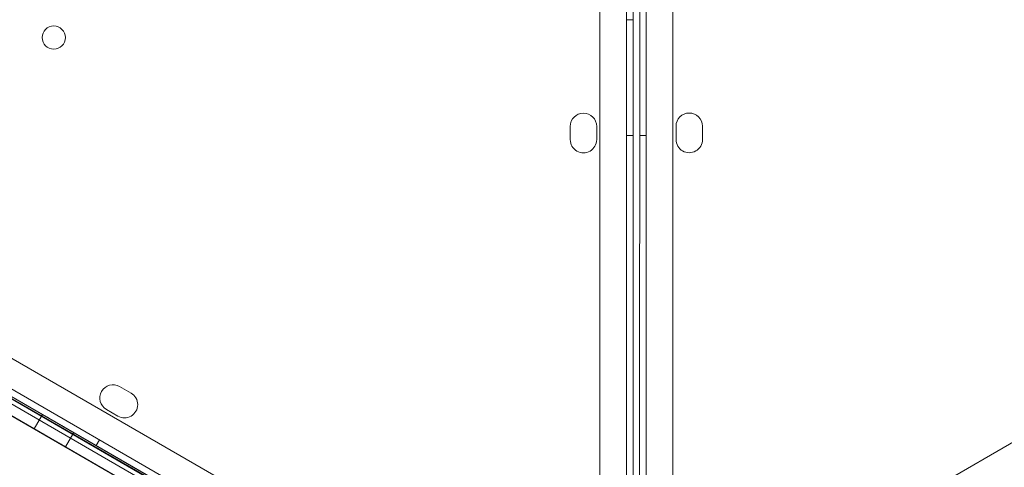
# Model space of a CAD drawing. Units: millimetres. Extents: x -3492 to 14508, y -1372 to 15628.
# Drawn here: x 1384 to 1681, y 5794 to 5930 of the extents above; entities that cross this region are included whole.
import ezdxf

# ---------------------------------------------------------------- set-up
doc = ezdxf.new("R2010")
doc.units = ezdxf.units.MM
doc.header["$MEASUREMENT"] = 0

msp = doc.modelspace()

# ---------------------------------------------------------------- linework, layer by layer
at = {"color": 0, "linetype": 'Continuous', "lineweight": 0}
for p, q in [((1567.09, 6807.58), (1567.07, 5763.43)), ((1569.07, 5780.93), (1569.09, 6807.51)), ((1571.09, 6807.51), (1571.07, 5780.91)), ((1573.07, 5763.43), (1573.09, 6807.58)), ((1559.07, 5765.98), (1559.09, 6805.03)), ((1581.09, 6805.03), (1581.07, 5765.98)), ((1630.35, 5771.08), (2487.72, 6266.08)), ((623.36, 6264.81), (1523.2, 5745.27)), ((1521.41, 5737.06), (617.15, 6259.16)), ((631.1, 6248.15), (1504.91, 5743.66)), ((1505.17, 5744.1), (631.36, 6248.6)), ((631.38, 6248.64), (1505.18, 5744.12)), ((652.26, 6235.82), (1483.65, 5755.82)), ((652.57, 6236.35), (1483.95, 5756.35)), ((1483.98, 5756.4), (652.59, 6236.4)), ((1483, 5754.7), (651.61, 6234.7)), ((1481.45, 5752.02), (650.07, 6232.02)), ((650.09, 6232.07), (1481.48, 5752.07)), ((1567.07, 5929.72), (1569.07, 5929.72)), ((1550.07, 5897.48), (1550.07, 5893.48)), ((1558.07, 5893.48), (1558.07, 5897.48)), ((1582.07, 5897.5), (1582.07, 5893.5)), ((1590.07, 5893.5), (1590.07, 5897.5)), ((1567.07, 5894.72), (1569.07, 5894.72)), ((1573.07, 5894.73), (1571.07, 5894.73)), ((1417.26, 5816.83), (1413.79, 5818.83)), ((1390.44, 5810.38), (1387.94, 5806.05)), ((1409.79, 5811.9), (1413.26, 5809.9)), ((1399.96, 5804.88), (1397.46, 5800.55)), ((1407.7, 5802.72), (1406.7, 5800.98))]:
    msp.add_line(p, q, dxfattribs=at)
msp.add_circle((1393.88, 5924.32), 3.5, dxfattribs=at)
for centre, start, end in [((1554.07, 5897.48), 359.9988, 179.9988), ((1586.07, 5897.5), 359.9988, 179.9988), ((1554.07, 5893.48), 179.9988, 359.9988), ((1586.07, 5893.5), 179.9988, 359.9988), ((1411.79, 5815.36), 59.9988, 239.9988), ((1415.26, 5813.36), 239.9988, 59.9988)]:
    msp.add_arc(centre, 4, start, end, dxfattribs=at)
for start_param, end_param in [(0, 3.706531), (3.706531, 5.681912), (5.681912, 6.283185)]:
    msp.add_ellipse((1395.2, 5807.63), major_axis=(4.76, -2.75), ratio=0.001197, start_param=start_param, end_param=end_param, dxfattribs=at)
msp.add_ellipse((1392.7, 5803.3), major_axis=(4.76, -2.75), ratio=0.001197, dxfattribs=at)

doc.saveas('drawing.dxf')
